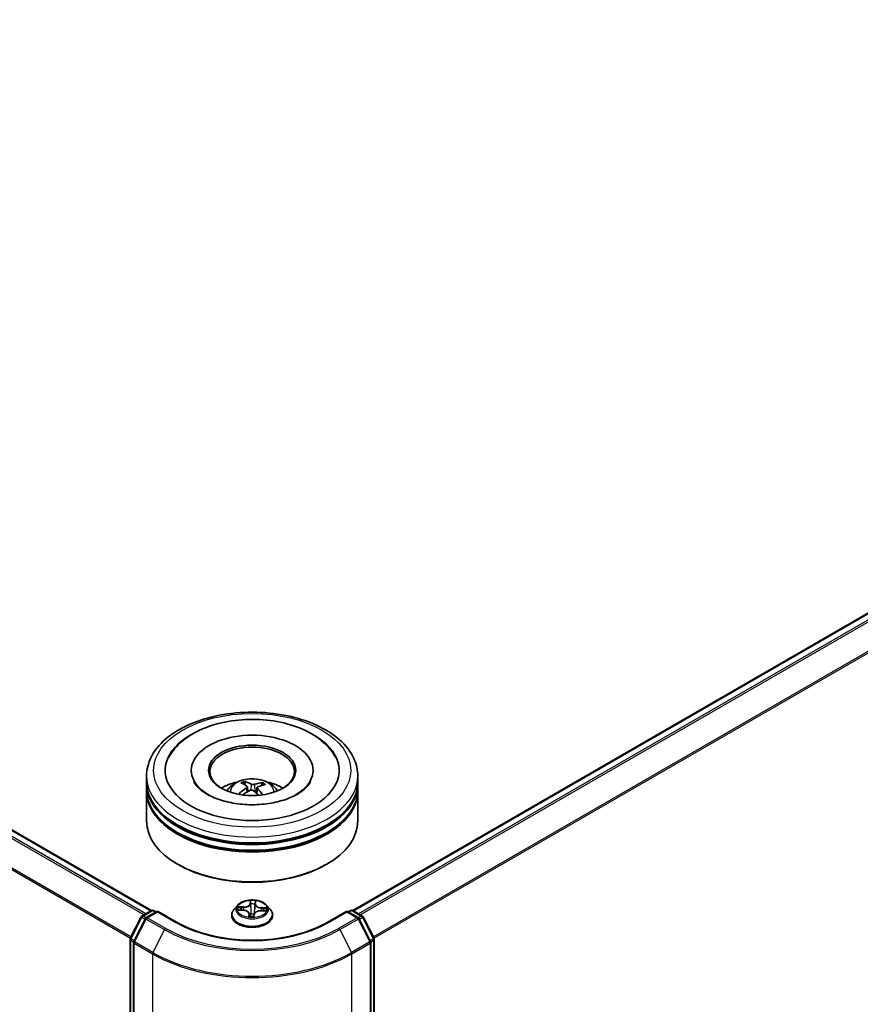
# Model space of a CAD drawing. Units: millimetres. Extents: x 7 to 7291, y 4 to 1409.
# Drawn here: x 79 to 89, y 107 to 119 of the extents above; entities that cross this region are included whole.
import ezdxf

# ---------------------------------------------------------------- set-up
doc = ezdxf.new("R2010")
doc.units = ezdxf.units.MM
doc.header["$LTSCALE"] = 0.5
doc.layers.add('Visible (ISO)', color=7, linetype='Continuous', lineweight=35)
doc.layers.add('Visible Narrow (ISO)', color=7, linetype='Continuous', lineweight=25)

msp = doc.modelspace()

# ---------------------------------------------------------------- linework, layer by layer
at = {"layer": 'Visible (ISO)'}
for p, q in [((62.1869, 118.5654), (80.4472, 108.0228)), ((82.8278, 108.0228), (97.5526, 116.5242)), ((80.9167, 109.6814), (80.9167, 109.665)), ((82.3584, 109.6814), (82.3584, 109.665)), ((80.3875, 109.5453), (80.3875, 109.6133)), ((81.5571, 109.5073), (81.5494, 109.5389)), ((82.8875, 109.5453), (82.8875, 109.6133)), ((80.3875, 109.4568), (80.3875, 109.5249)), ((80.3875, 109.0826), (80.3875, 109.4364)), ((81.5808, 109.488), (81.5868, 109.4316)), ((81.6943, 109.477), (81.6871, 109.4107)), ((81.7567, 109.5253), (81.7491, 109.5028)), ((82.8875, 109.4568), (82.8875, 109.5249)), ((82.8875, 109.0826), (82.8875, 109.4364)), ((80.7654, 108.5655), (80.7536, 108.5723)), ((82.5096, 108.5655), (82.5214, 108.5723)), ((80.3334, 107.9571), (80.4465, 108.0224)), ((80.4715, 108.0224), (80.5003, 108.0058)), ((81.4666, 108.0864), (81.4253, 108.0403)), ((81.4784, 108.0292), (81.5322, 108.0267)), ((81.7389, 108.0192), (81.7928, 108.0178)), ((81.8084, 108.0864), (81.8498, 108.0403)), ((82.7748, 108.0058), (82.8035, 108.0224)), ((82.8285, 108.0224), (82.9416, 107.9571)), ((80.1951, 107.6945), (80.3237, 107.9468)), ((80.3743, 107.9284), (80.2364, 107.6577)), ((80.5179, 108.016), (80.3841, 107.9387)), ((80.5179, 108.0076), (80.5179, 108.016)), ((80.7485, 107.8829), (80.5179, 108.016)), ((81.3959, 107.9667), (81.3959, 107.9695)), ((81.6015, 107.9845), (81.605, 107.9522)), ((81.6572, 107.9541), (81.6605, 107.9778)), ((81.8792, 107.9667), (81.8792, 107.9695)), ((82.7571, 108.016), (82.5266, 107.8829)), ((82.7571, 108.016), (82.7571, 108.0076)), ((82.891, 107.9387), (82.7571, 108.016)), ((83.0387, 107.6577), (82.9007, 107.9284)), ((82.9514, 107.9468), (83.0799, 107.6945)), ((80.1924, 96.0777), (80.1924, 107.6832)), ((83.0826, 107.6832), (83.0826, 96.0777)), ((80.2337, 107.6463), (80.2337, 96.026)), ((83.0414, 96.026), (83.0414, 107.6463))]:
    msp.add_line(p, q, dxfattribs=at)
for centre, start, end in [((80.459, 108.0007), 60, 120), ((82.816, 108.0007), 60, 120), ((80.3459, 107.9355), 120, 153.00449), ((80.3966, 107.9171), 120, 153.00449), ((82.8785, 107.9171), 26.99551, 60), ((82.9291, 107.9355), 26.99551, 60), ((80.2174, 107.6832), 153.00449, 180), ((83.0576, 107.6832), 0, 26.99551), ((80.2587, 107.6463), 153.00449, 180), ((83.0164, 107.6463), 0, 26.99551)]:
    msp.add_arc(centre, 0.025, start, end, dxfattribs=at)
for centre, major_axis, ratio, start_param, end_param in [((81.6375, 109.6814), (1.0292, 0), 0.5773503, 2.2877064, 7.1370716), ((81.6375, 109.6814), (0.7208, 0), 0.5773503, 5.4710656, 10.2368977), ((81.6375, 109.6678), (-0.5, 0), 0.5773503, 2.3727253, 7.0520527), ((81.6375, 109.5249), (1.25, 0), 0.5773503, 3.12745, 6.2973279), ((81.6375, 109.5453), (-1.25, 0), 0.5773503, 0, 3.1415927), ((81.6375, 109.2731), (-0.5, 0), 0.5773503, 5.0762837, 5.5305884), ((81.6288, 109.0382), (-0.2074, 0.5003), 0.5887141, 5.6764439, 5.9154282), ((81.6443, 109.0371), (-0.3059, -0.4469), 0.7118937, 3.6254419, 3.8644262), ((81.6375, 109.2731), (-0.5, 0), 0.5773503, 3.8941895, 4.3484943), ((81.6375, 109.4364), (1.25, 0), 0.5773503, 3.12745, 6.2973279), ((81.6375, 109.4568), (-1.25, 0), 0.5773503, 0, 3.1415927), ((81.6452, 109.0376), (-0.2595, -0.4753), 0.6600191, 4.0145743, 4.2535586), ((81.647, 109.0465), (0.2425, -0.4842), 0.4228846, 2.4984344, 2.7374187), ((81.6307, 109.0481), (0.3688, 0.3966), 0.6112549, 1.0321852, 1.2382328), ((81.6463, 109.0471), (0.2804, -0.4633), 0.4880753, 2.0621099, 2.2427791), ((81.628, 109.0387), (-0.1674, 0.515), 0.5235234, 5.2866778, 5.5010497), ((81.6298, 109.0477), (0.3282, 0.4308), 0.5593803, 0.5164619, 0.7554462), ((81.6375, 109.5249), (-1.2333, 0), 0.5773503, 0.478284, 2.6633086), ((81.6375, 109.0826), (1.25, 0), 0.5773503, 3.1415927, 6.2831853), ((81.6375, 109.4364), (-1.2333, 0), 0.5773503, 0.478284, 2.6633086), ((81.6375, 109.069), (1.2333, 0), 0.5773503, 3.9269908, 5.4977871)]:
    msp.add_ellipse(centre, major_axis=major_axis, ratio=ratio, start_param=start_param, end_param=end_param, dxfattribs=at)
msp.add_ellipse((81.6375, 109.6814), major_axis=(-0.5167, 0), ratio=0.5773503, dxfattribs=at)
for points, knots in [([(80.3875, 109.6133), (80.3875, 109.6906), (80.4069, 109.7677), (80.4817, 109.916), (80.5393, 109.9866), (80.6892, 110.1168), (80.7842, 110.1752), (80.9998, 110.2712), (81.1209, 110.3085), (81.3755, 110.3581), (81.509, 110.3705), (81.7755, 110.3699), (81.9084, 110.3569), (82.1615, 110.3064), (82.2815, 110.2689), (82.4971, 110.1719), (82.5926, 110.1123), (82.7471, 109.9753), (82.8068, 109.898), (82.8725, 109.7498), (82.8875, 109.6816), (82.8875, 109.6133)], [3.25228, 3.25228, 3.25228, 3.25228, 3.535885, 3.535885, 3.8390844, 3.8390844, 4.1663467, 4.1663467, 4.4976247, 4.4976247, 4.8270932, 4.8270932, 5.1557113, 5.1557113, 5.4852161, 5.4852161, 5.8165112, 5.8165112, 6.143387, 6.143387, 6.3938726, 6.3938726, 6.3938726, 6.3938726]), ([(80.6527, 109.8376), (80.6713, 109.8729), (80.6938, 109.9062), (80.7727, 110.0015), (80.8391, 110.0564), (80.9985, 110.1537), (81.0937, 110.1943), (81.2982, 110.254), (81.4076, 110.2731), (81.6292, 110.2888), (81.7413, 110.2857), (81.9589, 110.2575), (82.0645, 110.2325), (82.2604, 110.1611), (82.3506, 110.1145), (82.5038, 110.0006), (82.5677, 109.9335), (82.6159, 109.8496), (82.6192, 109.8436), (82.6223, 109.8376)], [3.0276162, 3.0276162, 3.0276162, 3.0276162, 3.1784943, 3.1784943, 3.4901443, 3.4901443, 3.835417, 3.835417, 4.1814059, 4.1814059, 4.5239062, 4.5239062, 4.8670568, 4.8670568, 5.2141352, 5.2141352, 5.5540851, 5.5540851, 5.5797896, 5.5797896, 5.5797896, 5.5797896]), ([(82.3071, 109.5126), (82.2853, 109.4835), (82.252, 109.4517), (82.166, 109.3941), (82.115, 109.3681), (81.9976, 109.3239), (81.931, 109.3059), (81.7885, 109.2812), (81.7124, 109.2747), (81.5597, 109.2749), (81.4831, 109.2816), (81.3388, 109.307), (81.271, 109.3258), (81.1524, 109.3716), (81.1013, 109.3985), (81.02, 109.4548), (80.9897, 109.484), (80.9603, 109.5225), (80.9533, 109.5336), (80.9478, 109.5442)], [0, 0, 0, 0, 0.303172, 0.303172, 0.5839493, 0.5839493, 0.8706648, 0.8706648, 1.163622, 1.163622, 1.4588415, 1.4588415, 1.7517164, 1.7517164, 2.0381293, 2.0381293, 2.3188536, 2.3188536, 2.438197, 2.438197, 2.438197, 2.438197]), ([(81.3393, 109.4378), (81.3486, 109.4538), (81.3595, 109.468), (81.3913, 109.5017), (81.4137, 109.5181), (81.4669, 109.5482), (81.4985, 109.5599), (81.5655, 109.5762), (81.6009, 109.5802), (81.6714, 109.5804), (81.7065, 109.5766), (81.7748, 109.5606), (81.8081, 109.5484), (81.8687, 109.5138), (81.8967, 109.4918), (81.9254, 109.4543), (81.9308, 109.4463), (81.9357, 109.4378)], [5.7071328, 5.7071328, 5.7071328, 5.7071328, 5.8839777, 5.8839777, 6.1813351, 6.1813351, 6.556595, 6.556595, 6.9510199, 6.9510199, 7.3408563, 7.3408563, 7.7351241, 7.7351241, 8.1094299, 8.1094299, 8.203509, 8.203509, 8.203509, 8.203509]), ([(81.5412, 109.5489), (81.5419, 109.5487), (81.5428, 109.5483), (81.5445, 109.5473), (81.5455, 109.5463), (81.547, 109.5445), (81.5478, 109.5432), (81.5488, 109.5411), (81.5492, 109.5399), (81.5494, 109.5389)], [0.014560073, 0.014560073, 0.014560073, 0.014560073, 0.018722682, 0.018722682, 0.023429831, 0.023429831, 0.028069056, 0.028069056, 0.031810233, 0.031810233, 0.031810233, 0.031810233]), ([(81.7567, 109.5253), (81.7571, 109.5263), (81.7576, 109.5274), (81.7589, 109.5293), (81.7599, 109.5305), (81.7618, 109.5321), (81.763, 109.5329), (81.765, 109.5337), (81.7661, 109.534), (81.767, 109.534)], [0.0427285, 0.0427285, 0.0427285, 0.0427285, 0.046469677, 0.046469677, 0.051108902, 0.051108902, 0.055816051, 0.055816051, 0.05997866, 0.05997866, 0.05997866, 0.05997866]), ([(82.3273, 109.5442), (82.3222, 109.5345), (82.3159, 109.5244), (82.3078, 109.5135), (82.3075, 109.513), (82.3071, 109.5126)], [6.16920881, 6.16920881, 6.16920881, 6.16920881, 6.27824602, 6.27824602, 6.28318531, 6.28318531, 6.28318531, 6.28318531]), ([(81.5758, 109.4955), (81.5777, 109.4942), (81.5793, 109.4924), (81.5809, 109.4886), (81.581, 109.4865), (81.5799, 109.4825), (81.5786, 109.4803), (81.5753, 109.4768), (81.5735, 109.4754), (81.5716, 109.4742)], [0, 0, 0, 0, 0.012499779, 0.012499779, 0.024999557, 0.024999557, 0.037523671, 0.037523671, 0.046676606, 0.046676606, 0.046676606, 0.046676606]), ([(81.6118, 109.445), (81.6147, 109.4464), (81.6181, 109.4476), (81.6253, 109.4489), (81.629, 109.449), (81.6359, 109.4483), (81.6394, 109.4474), (81.6449, 109.4451), (81.6469, 109.4439), (81.6487, 109.4426)], [0, 0, 0, 0, 0.012499779, 0.012499779, 0.024999557, 0.024999557, 0.037523671, 0.037523671, 0.046676606, 0.046676606, 0.046676606, 0.046676606]), ([(81.6632, 109.5163), (81.6604, 109.5155), (81.657, 109.5148), (81.6498, 109.5142), (81.646, 109.5142), (81.6392, 109.5148), (81.6356, 109.5154), (81.6302, 109.517), (81.6281, 109.5178), (81.6264, 109.5187)], [0, 0, 0, 0, 0.012499779, 0.012499779, 0.024999557, 0.024999557, 0.037523671, 0.037523671, 0.046676606, 0.046676606, 0.046676606, 0.046676606]), ([(81.6993, 109.4658), (81.6973, 109.4678), (81.6957, 109.47), (81.6941, 109.4744), (81.694, 109.4767), (81.6951, 109.4806), (81.6964, 109.4825), (81.6998, 109.4853), (81.7015, 109.4863), (81.7035, 109.4871)], [0, 0, 0, 0, 0.012499779, 0.012499779, 0.024999557, 0.024999557, 0.037523671, 0.037523671, 0.046676606, 0.046676606, 0.046676606, 0.046676606]), ([(81.4789, 109.4016), (81.4797, 109.4024), (81.4807, 109.4031), (81.4825, 109.4041), (81.4837, 109.4044), (81.4856, 109.4045), (81.4866, 109.4042), (81.4876, 109.4036), (81.4879, 109.4034), (81.4882, 109.4031)], [0.014560073, 0.014560073, 0.014560073, 0.014560073, 0.018722682, 0.018722682, 0.023429831, 0.023429831, 0.028069056, 0.028069056, 0.029938214, 0.029938214, 0.029938214, 0.029938214]), ([(81.4988, 109.394), (81.4986, 109.3941), (81.4985, 109.3943), (81.4965, 109.3958), (81.4947, 109.3972), (81.4913, 109.4002), (81.4897, 109.4016), (81.4882, 109.4031)], [4.73529824, 4.73529824, 4.73529824, 4.73529824, 4.73998129, 4.73998129, 4.79458887, 4.79458887, 4.84919646, 4.84919646, 4.84919646, 4.84919646]), ([(81.8084, 108.0864), (81.7982, 108.0979), (81.7852, 108.1079), (81.7546, 108.1251), (81.7367, 108.1322), (81.6984, 108.1425), (81.678, 108.1458), (81.6365, 108.1483), (81.6155, 108.1476), (81.5749, 108.1422), (81.5553, 108.1375), (81.5192, 108.1245), (81.5028, 108.1162), (81.4805, 108.1002), (81.473, 108.0936), (81.4666, 108.0864)], [3.682044, 3.682044, 3.682044, 3.682044, 4.0030569, 4.0030569, 4.3374855, 4.3374855, 4.670563, 4.670563, 5.0018764, 5.0018764, 5.3336123, 5.3336123, 5.6675903, 5.6675903, 5.8685034, 5.8685034, 5.8685034, 5.8685034]), ([(81.4253, 108.0403), (81.4216, 108.0362), (81.4181, 108.0319), (81.412, 108.023), (81.4092, 108.0185), (81.4045, 108.0091), (81.4024, 108.0043), (81.3992, 107.9946), (81.3979, 107.9896), (81.3963, 107.9796), (81.3959, 107.9746), (81.3959, 107.9695)], [5.86850342, 5.86850342, 5.86850342, 5.86850342, 5.96401675, 5.96401675, 6.05953007, 6.05953007, 6.15504339, 6.15504339, 6.25055671, 6.25055671, 6.34607004, 6.34607004, 6.34607004, 6.34607004]), ([(81.6015, 107.9845), (81.601, 107.9891), (81.5994, 107.9936), (81.5941, 108.0019), (81.5906, 108.0058), (81.5819, 108.0126), (81.5768, 108.0156), (81.5655, 108.0205), (81.5592, 108.0226), (81.5461, 108.0255), (81.5392, 108.0264), (81.5322, 108.0267)], [3.2663807, 3.2663807, 3.2663807, 3.2663807, 3.5520917, 3.5520917, 3.8378027, 3.8378027, 4.1235137, 4.1235137, 4.4092247, 4.4092247, 4.6949357, 4.6949357, 4.6949357, 4.6949357]), ([(81.7389, 108.0192), (81.7314, 108.0194), (81.7238, 108.0189), (81.7092, 108.0166), (81.7022, 108.0149), (81.6893, 108.0101), (81.6835, 108.0072), (81.6735, 108.0002), (81.6693, 107.9963), (81.6632, 107.9875), (81.6612, 107.9827), (81.6605, 107.9778)], [4.7298423, 4.7298423, 4.7298423, 4.7298423, 5.0370202, 5.0370202, 5.3441982, 5.3441982, 5.6513761, 5.6513761, 5.9585541, 5.9585541, 6.265732, 6.265732, 6.265732, 6.265732]), ([(81.8792, 107.9695), (81.8792, 107.9746), (81.8788, 107.9796), (81.8771, 107.9896), (81.8759, 107.9946), (81.8726, 108.0043), (81.8706, 108.0091), (81.8658, 108.0185), (81.8631, 108.023), (81.8569, 108.0319), (81.8535, 108.0362), (81.8498, 108.0403)], [3.20447738, 3.20447738, 3.20447738, 3.20447738, 3.29999071, 3.29999071, 3.39550403, 3.39550403, 3.49101735, 3.49101735, 3.58653067, 3.58653067, 3.682044, 3.682044, 3.682044, 3.682044]), ([(81.3959, 107.9667), (81.3959, 107.9518), (81.3998, 107.937), (81.415, 107.9085), (81.4266, 107.8949), (81.4565, 107.8704), (81.4751, 107.8594), (81.517, 107.8416), (81.5405, 107.8347), (81.5898, 107.8256), (81.6156, 107.8235), (81.6671, 107.8239), (81.6928, 107.8266), (81.7415, 107.8366), (81.7645, 107.8439), (81.8056, 107.8625), (81.8237, 107.8738), (81.8528, 107.8995), (81.8639, 107.9139), (81.8763, 107.9413), (81.8792, 107.954), (81.8792, 107.9667)], [0.0628847, 0.0628847, 0.0628847, 0.0628847, 0.3625953, 0.3625953, 0.6750063, 0.6750063, 0.9994993, 0.9994993, 1.3252273, 1.3252273, 1.6499777, 1.6499777, 1.9743326, 1.9743326, 2.2991667, 2.2991667, 2.6249641, 2.6249641, 2.9488791, 2.9488791, 3.2044774, 3.2044774, 3.2044774, 3.2044774]), ([(81.601, 107.9539), (81.601, 107.9539), (81.6011, 107.9538), (81.6014, 107.9534), (81.6017, 107.9531), (81.6026, 107.9526), (81.603, 107.9525), (81.6035, 107.9524)], [0.017496355, 0.017496355, 0.017496355, 0.017496355, 0.0212355826, 0.0212355826, 0.0247746244, 0.0247746244, 0.0265444783, 0.0265444783, 0.0265444783, 0.0265444783]), ([(81.6035, 107.9524), (81.6067, 107.952), (81.61, 107.9516), (81.6166, 107.9509), (81.6199, 107.9507), (81.6265, 107.9503), (81.6299, 107.9502), (81.6366, 107.9501), (81.64, 107.9501), (81.6467, 107.9502), (81.65, 107.9504), (81.6533, 107.9506)], [1.40008493, 1.40008493, 1.40008493, 1.40008493, 1.46830268, 1.46830268, 1.53652043, 1.53652043, 1.60473817, 1.60473817, 1.67295592, 1.67295592, 1.74117367, 1.74117367, 1.74117367, 1.74117367]), ([(81.6567, 107.9527), (81.6567, 107.9526), (81.6566, 107.9526), (81.6565, 107.9523), (81.6564, 107.9522), (81.6562, 107.9519), (81.656, 107.9518), (81.6556, 107.9514), (81.6553, 107.9512), (81.6545, 107.9508), (81.654, 107.9506), (81.6534, 107.9506), (81.6534, 107.9506), (81.6533, 107.9506)], [0, 0, 0, 0, 0.0003737007, 0.0003737007, 0.0007474013, 0.0007474013, 0.001121102, 0.001121102, 0.0014948026, 0.0014948026, 0.0018586358, 0.0018586358, 0.0018685033, 0.0018685033, 0.0018685033, 0.0018685033]), ([(81.6567, 107.9527), (81.6568, 107.9528), (81.6568, 107.9529), (81.6569, 107.9531), (81.6569, 107.9532), (81.657, 107.9534), (81.657, 107.9535), (81.6571, 107.9537), (81.6571, 107.9538), (81.6572, 107.954), (81.6572, 107.954), (81.6572, 107.9541)], [0, 0, 0, 0, 0.00009390805, 0.00009390805, 0.0001878161, 0.0001878161, 0.00028172415, 0.00028172415, 0.00037563219, 0.00037563219, 0.00046954024, 0.00046954024, 0.00046954024, 0.00046954024]), ([(82.5266, 107.8829), (82.4341, 107.8295), (82.3266, 107.7844), (82.092, 107.7154), (81.965, 107.6915), (81.7044, 107.6677), (81.5707, 107.6677), (81.31, 107.6915), (81.183, 107.7154), (80.9485, 107.7844), (80.8409, 107.8295), (80.7485, 107.8829)], [1.5707963, 1.5707963, 1.5707963, 1.5707963, 1.8849556, 1.8849556, 2.1991149, 2.1991149, 2.5132741, 2.5132741, 2.8274334, 2.8274334, 3.1415927, 3.1415927, 3.1415927, 3.1415927])]:
    msp.add_open_spline(points, degree=3, knots=knots, dxfattribs=at)
at = {"layer": 'Visible Narrow (ISO)'}
for p, q in [((62.0984, 118.5129), (80.3575, 107.971)), ((80.3775, 107.9825), (62.112, 118.5281)), ((62.1744, 118.5642), (80.4399, 108.0186)), ((61.9564, 118.2268), (80.196, 107.6962)), ((80.203, 107.7099), (61.9605, 118.2422)), ((82.8351, 108.0186), (97.5651, 116.5229)), ((97.6275, 116.4869), (82.8976, 107.9825)), ((82.9175, 107.971), (97.6411, 116.4717)), ((97.779, 116.201), (83.0721, 107.7099)), ((83.0791, 107.6962), (97.7831, 116.1855)), ((81.5716, 109.4742), (81.5749, 109.4248)), ((81.6264, 109.5187), (81.6209, 109.4481)), ((81.6632, 109.5163), (81.6685, 109.4267)), ((81.6993, 109.4658), (81.6941, 109.4044)), ((81.6156, 108.1399), (81.6104, 108.1025)), ((81.6776, 108.1), (81.6806, 108.1375)), ((80.3459, 107.9559), (80.459, 108.0212)), ((80.459, 108.0212), (80.4929, 108.0016)), ((81.4672, 108.0289), (81.532, 108.0259)), ((81.5362, 108.0647), (81.4713, 108.0664)), ((81.4953, 108.0603), (81.5361, 108.0592)), ((81.5361, 108.0592), (81.5359, 108.0265)), ((81.6146, 108.0992), (81.6178, 108.1227)), ((81.6146, 108.0992), (81.6206, 108.0424)), ((81.6735, 108.097), (81.6674, 108.0407)), ((81.6753, 108.1206), (81.6735, 108.097)), ((81.7427, 108.0517), (81.7424, 108.0191)), ((81.7427, 108.0517), (81.7834, 108.0498)), ((81.8078, 108.0542), (81.743, 108.0572)), ((82.7821, 108.0016), (82.816, 108.0212)), ((82.816, 108.0212), (82.9291, 107.9559)), ((80.2038, 107.6884), (80.3324, 107.9407)), ((80.2451, 107.6516), (80.383, 107.9223)), ((80.3324, 107.9407), (80.3696, 107.9192)), ((80.3803, 107.936), (80.3459, 107.9559)), ((80.383, 107.9223), (80.601, 107.7964)), ((80.3966, 107.9375), (80.5179, 108.0076)), ((80.6146, 107.8116), (80.3966, 107.9375)), ((80.5179, 108.0076), (80.736, 107.8817)), ((81.5974, 107.9831), (81.5945, 107.9456)), ((81.5997, 107.9563), (81.6016, 107.9799)), ((81.6016, 107.9799), (81.6045, 107.9523)), ((81.6594, 107.9433), (81.6646, 107.9807)), ((81.7388, 108.0184), (81.8037, 108.0167)), ((82.5391, 107.8817), (82.7571, 108.0076)), ((82.8785, 107.9375), (82.6604, 107.8116)), ((82.674, 107.7964), (82.892, 107.9223)), ((82.7571, 108.0076), (82.8785, 107.9375)), ((82.892, 107.9223), (83.03, 107.6516)), ((82.9291, 107.9559), (82.8948, 107.936)), ((82.9054, 107.9192), (82.9427, 107.9407)), ((82.9427, 107.9407), (83.0712, 107.6884)), ((80.601, 107.7964), (80.4631, 107.5257)), ((82.674, 107.7964), (82.8119, 107.5257)), ((80.1997, 96.0675), (80.1997, 107.673)), ((80.1997, 107.673), (80.2345, 107.6529)), ((80.2411, 107.6669), (80.2038, 107.6884)), ((83.0712, 107.6884), (83.034, 107.6669)), ((83.0405, 107.6529), (83.0753, 107.673)), ((83.0753, 107.673), (83.0753, 96.0675)), ((80.241, 107.6361), (80.459, 107.5103)), ((80.241, 96.0158), (80.241, 107.6361)), ((80.4631, 107.5257), (80.2451, 107.6516)), ((83.03, 107.6516), (82.8119, 107.5257)), ((82.816, 107.5103), (83.0341, 107.6361)), ((83.0341, 107.6361), (83.0341, 96.0158)), ((80.459, 107.5103), (80.459, 95.89)), ((82.816, 95.89), (82.816, 107.5103))]:
    msp.add_line(p, q, dxfattribs=at)
for centre, major_axis in [((81.6375, 109.6814), (-1.1667, 0)), ((81.6375, 108.0416), (-0.1785, 0))]:
    msp.add_ellipse(centre, major_axis=major_axis, ratio=0.5773503, dxfattribs=at)
for centre, major_axis, ratio, start_param, end_param in [((81.6375, 109.6133), (-1.25, 0), 0.5773503, 0, 3.1415927), ((81.6375, 109.4317), (-0.2557, 0), 0.5773503, 3.0761472, 6.3486308), ((81.6375, 109.4573), (-0.1856, 0), 0.5773503, 5.2582219, 5.5108273), ((81.6375, 109.4531), (0.1728, 0), 0.5773503, 2.1059075, 2.3189535), ((81.6375, 109.4573), (-0.1856, 0), 0.5773503, 3.6874256, 3.9400309), ((81.6375, 109.4531), (0.1728, 0), 0.5773503, 0.6078564, 0.80916), ((81.6375, 109.4573), (0.1856, 0), 0.5773503, 3.6874256, 3.7455918), ((81.6375, 108.0416), (-0.1717, 0), 0.5773503, 4.4588197, 4.8401888), ((80.459, 108.0007), (-0.0125, 0.0217), 0.5773503, 5.4977871, 6.2831853), ((80.459, 108.0007), (0.0125, 0.0217), 0.5773503, 0, 0.7853982), ((81.6375, 107.9769), (-0.239, 0), 0.5773503, 5.8056187, 9.9023446), ((81.6375, 108.0354), (-0.1924, 0), 0.5773503, 5.8056187, 9.9023446), ((81.6375, 108.0416), (-0.1717, 0), 0.5773503, 6.0296161, 6.4109851), ((81.4951, 108.0582), (-0.00214, -0.00358), 0.246584, 4.2397342, 5.6349163), ((81.6375, 108.0227), (-0.1343, 0), 0.5773503, 6.0404004, 6.2141534), ((81.5107, 108.0423), (-0.00365, -0.00201), 0.4370078, 4.4261837, 5.7816068), ((81.532, 108.0225), (0.00019, 0.00416), 0.0655252, 0, 0.6170034), ((81.5263, 107.985), (0.0712, 0), 0.5773503, 6.2377539, 7.7736436), ((81.5395, 108.1027), (0.0753, 0), 0.5773503, 4.6669575, 6.2028473), ((81.5362, 108.0613), (-0.00011, -0.00417), 0.0370819, 3.7575591, 5.241089), ((81.5395, 108.1058), (0.0712, 0), 0.5773503, 4.6669575, 6.2028473), ((81.6104, 108.0991), (0.00413, -0.00058), 0.8138631, 0.2002759, 1.6838057), ((81.622, 108.1228), (-0.00417, 0.00009), 0.3658508, 0.1245276, 1.5197098), ((81.6223, 108.0991), (-0.00416, -0.00018), 0.155861, 4.810468, 6.1658911), ((81.6247, 108.0425), (-0.00416, -0.00018), 0.1558168, 4.814846, 6.165892), ((81.6375, 108.0227), (0.1343, 0), 0.5773503, 1.3280114, 1.6878118), ((81.6633, 108.0411), (0.00415, -0.00041), 0.1630738, 0.0135606, 1.3646065), ((81.7356, 107.9774), (-0.0712, 0), 0.5773503, 4.6669575, 6.2028473), ((81.6689, 108.0974), (0.00415, -0.00041), 0.1631182, 0.0135607, 1.3689838), ((81.7487, 108.0951), (-0.0753, 0), 0.5773503, 6.2377539, 7.7736436), ((81.6712, 108.121), (0.00415, -0.00038), 0.362422, 4.8736481, 6.2688303), ((81.6776, 108.0966), (-0.00415, 0.00033), 0.8156541, 4.7765285, 6.2600584), ((81.7487, 108.0982), (-0.0712, 0), 0.5773503, 6.2377539, 7.7736436), ((81.7388, 108.015), (0.00011, 0.00417), 0.0370819, 0, 0.6159665), ((81.743, 108.0538), (-0.00019, -0.00416), 0.0655252, 3.7585961, 5.242126), ((81.7672, 108.033), (-0.0036, 0.0021), 0.4820506, 3.5426323, 4.8980554), ((81.6375, 108.0227), (0.1343, 0), 0.5773503, 6.2269645, 6.4002008), ((81.7831, 108.0477), (-0.00193, 0.00369), 0.332323, 3.7374892, 5.1326713), ((81.6375, 108.0416), (0.1717, 0), 0.5773503, 6.0296161, 6.4109851), ((82.816, 108.0007), (-0.0125, 0.0217), 0.5773503, 5.4977871, 6.2831853), ((82.816, 108.0007), (0.0125, 0.0217), 0.5773503, 0, 0.7853982), ((80.3459, 107.9355), (-0.0223, 0.0113), 0.0739221, 0, 0.9533753), ((80.3459, 107.9355), (0.0125, 0.0217), 0.5773503, 0.7853982, 1.6614562), ((80.3459, 107.9355), (-0.0125, 0.0217), 0.5773503, 5.4977871, 6.2831853), ((80.3966, 107.9171), (-0.0223, 0.0113), 0.0739221, 0, 0.9533753), ((80.3966, 107.9171), (0.0125, 0.0217), 0.5773503, 0.7853982, 1.6614562), ((80.3966, 107.9171), (-0.0125, 0.0217), 0.5773503, 5.4977871, 6.2831853), ((81.6375, 107.9695), (-0.2417, 0), 0.5773503, 0, 3.1415927), ((81.6375, 107.9667), (0.2417, 0), 0.5773503, 3.1415927, 6.2831853), ((81.6375, 108.0416), (0.1717, 0), 0.5773503, 4.4588197, 4.8401888), ((81.5974, 107.9797), (0.00415, -0.00033), 0.8156541, 0.151406, 1.6349359), ((81.6038, 107.9565), (0.00019, -0.00416), 0.9965853, 4.712389, 6.1075711), ((81.5263, 107.9819), (0.0753, 0), 0.5773503, 6.2377539, 6.3450887), ((81.6226, 107.9796), (-0.00414, 0.00049), 0.1254162, 4.9023643, 5.8999752), ((81.6226, 107.9796), (0.00388, -0.00153), 0.4580931, 3.5720745, 4.7950262), ((81.6375, 107.9345), (-0.0807, 0), 0.5773503, 4.4212388, 4.9067999), ((81.6226, 107.9796), (-0.00047, 0.00414), 0.1577378, 1.4069455, 2.0284276), ((81.6375, 107.933), (0.079, 0), 0.5773503, 1.2778998, 1.7652073), ((81.6531, 107.9547), (0.00416, 0.00024), 0.9996592, 4.712389, 5.7212753), ((81.6646, 107.9773), (-0.00413, 0.00058), 0.8138631, 4.8253984, 6.2831853), ((82.8785, 107.9171), (0.0125, 0.0217), 0.5773503, 0, 0.7853982), ((82.8785, 107.9171), (0.0125, -0.0217), 0.5773503, 1.4801364, 2.3561945), ((82.8785, 107.9171), (0.0223, 0.0113), 0.0739221, 5.32981, 6.2831853), ((82.9291, 107.9355), (0.0125, 0.0217), 0.5773503, 0, 0.7853982), ((82.9291, 107.9355), (0.0125, -0.0217), 0.5773503, 1.4801364, 2.3561945), ((82.9291, 107.9355), (0.0223, 0.0113), 0.0739221, 5.32981, 6.2831853), ((80.6146, 107.7912), (-0.0125, -0.0217), 0.5773503, 3.9269908, 4.8030489), ((81.6375, 108.3948), (1.4658, 0), 0.5773503, 3.9269908, 5.4977871), ((81.6375, 108.4022), (-1.4466, 0), 0.5773503, 0.7853982, 2.3561945), ((80.736, 107.8613), (0.0125, 0.0217), 0.5773503, 0, 0.7853982), ((81.6375, 108.4022), (1.275, 0), 0.5773503, 3.9269908, 5.4977871), ((82.5391, 107.8613), (-0.0125, 0.0217), 0.5773503, 5.4977871, 6.2831853), ((82.6604, 107.7912), (0.0125, -0.0217), 0.5773503, 1.4801364, 2.3561945), ((80.2174, 107.6832), (-0.025, 0), 0.5773503, 0, 0.7853982), ((80.2174, 107.6832), (-0.0223, 0.0113), 0.0739221, 0, 0.9533753), ((80.2174, 107.6832), (0.0125, 0.0217), 0.5773503, 1.6614562, 2.3561945), ((83.0576, 107.6832), (0.0223, 0.0113), 0.0739221, 5.32981, 6.2831853), ((83.0576, 107.6832), (0.0125, -0.0217), 0.5773503, 0.7853982, 1.4801364), ((83.0576, 107.6832), (0.025, 0), 0.5773503, 5.4977871, 6.2831853), ((80.2587, 107.6463), (-0.025, 0), 0.5773503, 0, 0.7853982), ((80.2587, 107.6463), (-0.0223, 0.0113), 0.0739221, 0, 0.9533753), ((80.2587, 107.6463), (0.0125, 0.0217), 0.5773503, 1.6614562, 2.3561945), ((83.0164, 107.6463), (0.0223, 0.0113), 0.0739221, 5.32981, 6.2831853), ((83.0164, 107.6463), (0.0125, -0.0217), 0.5773503, 0.7853982, 1.4801364), ((83.0164, 107.6463), (0.025, 0), 0.5773503, 5.4977871, 6.2831853), ((80.4767, 107.5205), (0.0125, 0.0217), 0.5773503, 1.6614562, 2.3561945), ((81.6375, 108.1907), (1.6667, 0), 0.5773503, 3.9269908, 5.4977871), ((81.6375, 108.2037), (-1.6609, 0), 0.5773503, 0.7853982, 2.3561945), ((82.7984, 107.5205), (-0.0125, 0.0217), 0.5773503, 3.9269908, 4.6217291)]:
    msp.add_ellipse(centre, major_axis=major_axis, ratio=ratio, start_param=start_param, end_param=end_param, dxfattribs=at)
for points, knots in [([(81.6217, 108.1213), (81.6218, 108.1227), (81.6217, 108.1241), (81.6212, 108.1275), (81.6207, 108.1295), (81.6194, 108.133), (81.6187, 108.1345), (81.6172, 108.1374), (81.6164, 108.1387), (81.6156, 108.1399)], [0, 0, 0, 0, 0.005934038, 0.005934038, 0.0154285, 0.0154285, 0.023744988, 0.023744988, 0.032394303, 0.032394303, 0.032394303, 0.032394303]), ([(81.6156, 108.1399), (81.616, 108.1386), (81.6163, 108.1372), (81.6169, 108.1344), (81.6171, 108.133), (81.6176, 108.1298), (81.6178, 108.128), (81.6179, 108.125), (81.6179, 108.1239), (81.6178, 108.1227)], [-0.032394303, -0.032394303, -0.032394303, -0.032394303, -0.023744988, -0.023744988, -0.0154285, -0.0154285, -0.005934038, -0.005934038, 0, 0, 0, 0]), ([(81.6806, 108.1375), (81.6793, 108.1362), (81.678, 108.1346), (81.6753, 108.1306), (81.6739, 108.128), (81.6723, 108.1233), (81.6719, 108.1214), (81.6717, 108.1195)], [-0.000338329, -0.000338329, -0.000338329, -0.000338329, 0.010200936, 0.010200936, 0.02365019, 0.02365019, 0.032055974, 0.032055974, 0.032055974, 0.032055974]), ([(81.6753, 108.1206), (81.6755, 108.1223), (81.6758, 108.1239), (81.6767, 108.128), (81.6776, 108.1304), (81.6791, 108.1344), (81.6799, 108.136), (81.6806, 108.1375)], [-0.032055974, -0.032055974, -0.032055974, -0.032055974, -0.02365019, -0.02365019, -0.010200936, -0.010200936, 0.000338329, 0.000338329, 0.000338329, 0.000338329]), ([(81.4846, 108.0289), (81.4829, 108.0294), (81.4811, 108.0297), (81.4774, 108.0301), (81.4754, 108.0301), (81.4714, 108.0297), (81.4693, 108.0294), (81.4672, 108.0289)], [0.00764418, 0.00764418, 0.00764418, 0.00764418, 0.0154285, 0.0154285, 0.023744988, 0.023744988, 0.032394303, 0.032394303, 0.032394303, 0.032394303]), ([(81.4672, 108.0289), (81.4695, 108.0291), (81.4717, 108.0292), (81.4754, 108.0293), (81.4769, 108.0293), (81.4784, 108.0292)], [-0.032394303, -0.032394303, -0.032394303, -0.032394303, -0.023744988, -0.023744988, -0.017890108, -0.017890108, -0.017890108, -0.017890108]), ([(81.4953, 108.0603), (81.4933, 108.0609), (81.4913, 108.0615), (81.486, 108.0631), (81.4826, 108.0641), (81.4766, 108.0655), (81.474, 108.066), (81.4713, 108.0664)], [-0.032055974, -0.032055974, -0.032055974, -0.032055974, -0.02365019, -0.02365019, -0.010200936, -0.010200936, 0.000338329, 0.000338329, 0.000338329, 0.000338329]), ([(81.4713, 108.0664), (81.4737, 108.0657), (81.4761, 108.0648), (81.4815, 108.0623), (81.4844, 108.0606), (81.4892, 108.0578), (81.4911, 108.0567), (81.4928, 108.0557)], [-0.000338329, -0.000338329, -0.000338329, -0.000338329, 0.010200936, 0.010200936, 0.02365019, 0.02365019, 0.032055974, 0.032055974, 0.032055974, 0.032055974]), ([(81.4928, 108.0557), (81.4959, 108.0539), (81.4986, 108.0518), (81.5035, 108.0469), (81.5055, 108.0442), (81.5071, 108.0413)], [-0.028982846, -0.028982846, -0.028982846, -0.028982846, -0.014585063, -0.014585063, 0, 0, 0, 0]), ([(81.5109, 108.0444), (81.5092, 108.0476), (81.5069, 108.0506), (81.5016, 108.056), (81.4986, 108.0583), (81.4953, 108.0603)], [0, 0, 0, 0, 0.014585063, 0.014585063, 0.028982846, 0.028982846, 0.028982846, 0.028982846]), ([(81.6178, 108.1227), (81.6178, 108.119), (81.6177, 108.115), (81.6178, 108.107), (81.618, 108.1029), (81.6181, 108.099)], [0, 0, 0, 0, 0.014491423, 0.014491423, 0.028982846, 0.028982846, 0.028982846, 0.028982846]), ([(81.6181, 108.099), (81.6185, 108.0895), (81.619, 108.0801), (81.6198, 108.0613), (81.6202, 108.0518), (81.6206, 108.0424)], [0, 0, 0, 0, 0.034389927, 0.034389927, 0.068779854, 0.068779854, 0.068779854, 0.068779854]), ([(81.6206, 108.0424), (81.6212, 108.0291), (81.6212, 108.0158), (81.6202, 107.995), (81.6196, 107.9876), (81.6188, 107.9802)], [0, 0, 0, 0, 0.049120627, 0.049120627, 0.07646536, 0.07646536, 0.07646536, 0.07646536]), ([(81.6218, 108.0997), (81.6217, 108.1033), (81.6216, 108.107), (81.6216, 108.1143), (81.6216, 108.1179), (81.6217, 108.1213)], [-0.028982846, -0.028982846, -0.028982846, -0.028982846, -0.014491423, -0.014491423, 0, 0, 0, 0]), ([(81.6243, 108.0431), (81.6239, 108.0526), (81.6235, 108.062), (81.6227, 108.0809), (81.6222, 108.0903), (81.6218, 108.0997)], [-0.068779854, -0.068779854, -0.068779854, -0.068779854, -0.034389927, -0.034389927, 0, 0, 0, 0]), ([(81.6219, 107.9802), (81.6229, 107.9877), (81.6236, 107.9952), (81.6248, 108.0162), (81.6249, 108.0297), (81.6243, 108.0431)], [-0.07646536, -0.07646536, -0.07646536, -0.07646536, -0.049120627, -0.049120627, 0, 0, 0, 0]), ([(81.6642, 108.0417), (81.6629, 108.0283), (81.6622, 108.0148), (81.6622, 107.996), (81.6623, 107.9906), (81.6626, 107.9853)], [-0.098241255, -0.098241255, -0.098241255, -0.098241255, -0.049120627, -0.049120627, -0.029727778, -0.029727778, -0.029727778, -0.029727778]), ([(81.6698, 108.098), (81.6689, 108.0886), (81.6679, 108.0792), (81.6661, 108.0605), (81.6651, 108.0511), (81.6642, 108.0417)], [-0.068779854, -0.068779854, -0.068779854, -0.068779854, -0.034389927, -0.034389927, 0, 0, 0, 0]), ([(81.6653, 107.9905), (81.6653, 107.9939), (81.6652, 107.9974), (81.6654, 108.0142), (81.6661, 108.0275), (81.6674, 108.0407)], [0.036448867, 0.036448867, 0.036448867, 0.036448867, 0.049120627, 0.049120627, 0.098241255, 0.098241255, 0.098241255, 0.098241255]), ([(81.6674, 108.0407), (81.6684, 108.0501), (81.6693, 108.0595), (81.6712, 108.0782), (81.6721, 108.0876), (81.6731, 108.097)], [0, 0, 0, 0, 0.034389927, 0.034389927, 0.068779854, 0.068779854, 0.068779854, 0.068779854]), ([(81.6717, 108.1195), (81.6715, 108.1161), (81.6712, 108.1125), (81.6705, 108.1053), (81.6702, 108.1016), (81.6698, 108.098)], [-0.028982846, -0.028982846, -0.028982846, -0.028982846, -0.014585063, -0.014585063, 0, 0, 0, 0]), ([(81.6731, 108.097), (81.6735, 108.101), (81.6739, 108.105), (81.6746, 108.113), (81.675, 108.1169), (81.6753, 108.1206)], [0, 0, 0, 0, 0.014585063, 0.014585063, 0.028982846, 0.028982846, 0.028982846, 0.028982846]), ([(81.7834, 108.0498), (81.78, 108.0481), (81.777, 108.0459), (81.7716, 108.0409), (81.7694, 108.0381), (81.7676, 108.0351)], [0, 0, 0, 0, 0.014491423, 0.014491423, 0.028982846, 0.028982846, 0.028982846, 0.028982846]), ([(81.7709, 108.0317), (81.7726, 108.0345), (81.7746, 108.037), (81.7795, 108.0415), (81.7823, 108.0435), (81.7854, 108.045)], [-0.028982846, -0.028982846, -0.028982846, -0.028982846, -0.014491423, -0.014491423, 0, 0, 0, 0]), ([(81.8078, 108.0542), (81.8056, 108.054), (81.8033, 108.0538), (81.799, 108.0531), (81.7968, 108.0528), (81.7923, 108.0519), (81.79, 108.0514), (81.7862, 108.0505), (81.7848, 108.0502), (81.7834, 108.0498)], [-0.032394303, -0.032394303, -0.032394303, -0.032394303, -0.023744988, -0.023744988, -0.0154285, -0.0154285, -0.005934038, -0.005934038, 0, 0, 0, 0]), ([(81.7854, 108.045), (81.7866, 108.0457), (81.7879, 108.0464), (81.7914, 108.0481), (81.7935, 108.0492), (81.7977, 108.051), (81.7997, 108.0518), (81.8037, 108.0531), (81.8057, 108.0537), (81.8078, 108.0542)], [0, 0, 0, 0, 0.005934038, 0.005934038, 0.0154285, 0.0154285, 0.023744988, 0.023744988, 0.032394303, 0.032394303, 0.032394303, 0.032394303]), ([(81.5997, 107.9563), (81.5996, 107.9557), (81.5993, 107.955), (81.5983, 107.953), (81.5975, 107.9515), (81.5959, 107.9486), (81.5952, 107.9471), (81.5945, 107.9456)], [-0.032055974, -0.032055974, -0.032055974, -0.032055974, -0.02365019, -0.02365019, -0.010200936, -0.010200936, 0.000338329, 0.000338329, 0.000338329, 0.000338329]), ([(81.5945, 107.9456), (81.5957, 107.947), (81.597, 107.9482), (81.5997, 107.9504), (81.6011, 107.9512), (81.6027, 107.9521), (81.6032, 107.9523), (81.6033, 107.9524)], [-0.000338329, -0.000338329, -0.000338329, -0.000338329, 0.010200936, 0.010200936, 0.02365019, 0.02365019, 0.032055974, 0.032055974, 0.032055974, 0.032055974]), ([(81.6014, 107.9534), (81.6012, 107.9541), (81.601, 107.9547), (81.6004, 107.9561), (81.6, 107.9565), (81.5997, 107.9563)], [0.007605187, 0.007605187, 0.007605187, 0.007605187, 0.014585063, 0.014585063, 0.028982846, 0.028982846, 0.028982846, 0.028982846]), ([(81.6188, 107.9802), (81.6184, 107.979), (81.6179, 107.9778), (81.6146, 107.9706), (81.6111, 107.9649), (81.6059, 107.9596), (81.6051, 107.9589), (81.6043, 107.9582)], [0.073818549, 0.073818549, 0.073818549, 0.073818549, 0.079279611, 0.079279611, 0.107010485, 0.107010485, 0.111579472, 0.111579472, 0.111579472, 0.111579472]), ([(81.6048, 107.9536), (81.6062, 107.9547), (81.6076, 107.9558), (81.6138, 107.9619), (81.6177, 107.9677), (81.6212, 107.9752), (81.6218, 107.9764), (81.6223, 107.9777)], [-0.11433978, -0.11433978, -0.11433978, -0.11433978, -0.107010485, -0.107010485, -0.079279611, -0.079279611, -0.073818549, -0.073818549, -0.073818549, -0.073818549]), ([(81.6533, 107.9506), (81.6533, 107.9505), (81.6534, 107.9504), (81.6538, 107.9499), (81.6544, 107.9494), (81.6556, 107.948), (81.6563, 107.9473), (81.6578, 107.9455), (81.6586, 107.9444), (81.6594, 107.9433)], [0, 0, 0, 0, 0.005934038, 0.005934038, 0.0154285, 0.0154285, 0.023744988, 0.023744988, 0.032394303, 0.032394303, 0.032394303, 0.032394303]), ([(81.6594, 107.9433), (81.6591, 107.9445), (81.6588, 107.9458), (81.6582, 107.948), (81.6579, 107.949), (81.6574, 107.951), (81.6572, 107.952), (81.6571, 107.9533), (81.6571, 107.9537), (81.6572, 107.9541)], [-0.032394303, -0.032394303, -0.032394303, -0.032394303, -0.023744988, -0.023744988, -0.0154285, -0.0154285, -0.005934038, -0.005934038, -0.00046954, -0.00046954, -0.00046954, -0.00046954]), ([(81.8037, 108.0167), (81.8013, 108.0174), (81.799, 108.018), (81.7936, 108.0186), (81.7906, 108.0186), (81.7875, 108.018), (81.7873, 108.0179), (81.7872, 108.0179)], [-0.000338329, -0.000338329, -0.000338329, -0.000338329, 0.010200936, 0.010200936, 0.02365019, 0.02365019, 0.024376026, 0.024376026, 0.024376026, 0.024376026]), ([(81.7928, 108.0178), (81.7938, 108.0177), (81.7948, 108.0177), (81.7984, 108.0174), (81.8011, 108.0171), (81.8037, 108.0167)], [-0.014142279, -0.014142279, -0.014142279, -0.014142279, -0.010200936, -0.010200936, 0.000338329, 0.000338329, 0.000338329, 0.000338329])]:
    msp.add_open_spline(points, degree=3, knots=knots, dxfattribs=at)
for points in [[(81.5071, 108.0413), (81.5096, 108.0367), (81.5122, 108.0321), (81.5147, 108.0275)], [(81.5204, 108.0272), (81.5172, 108.033), (81.5141, 108.0387), (81.5109, 108.0444)], [(81.7676, 108.0351), (81.7644, 108.0296), (81.7612, 108.0241), (81.758, 108.0187)], [(81.7632, 108.0185), (81.7658, 108.0229), (81.7684, 108.0273), (81.7709, 108.0317)], [(81.6033, 107.9524), (81.6034, 107.9524), (81.6034, 107.9524), (81.6035, 107.9524)], [(81.6533, 107.9506), (81.6533, 107.9506), (81.6533, 107.9506), (81.6533, 107.9506)]]:
    msp.add_open_spline(points, degree=3, dxfattribs=at)

doc.saveas('drawing.dxf')
